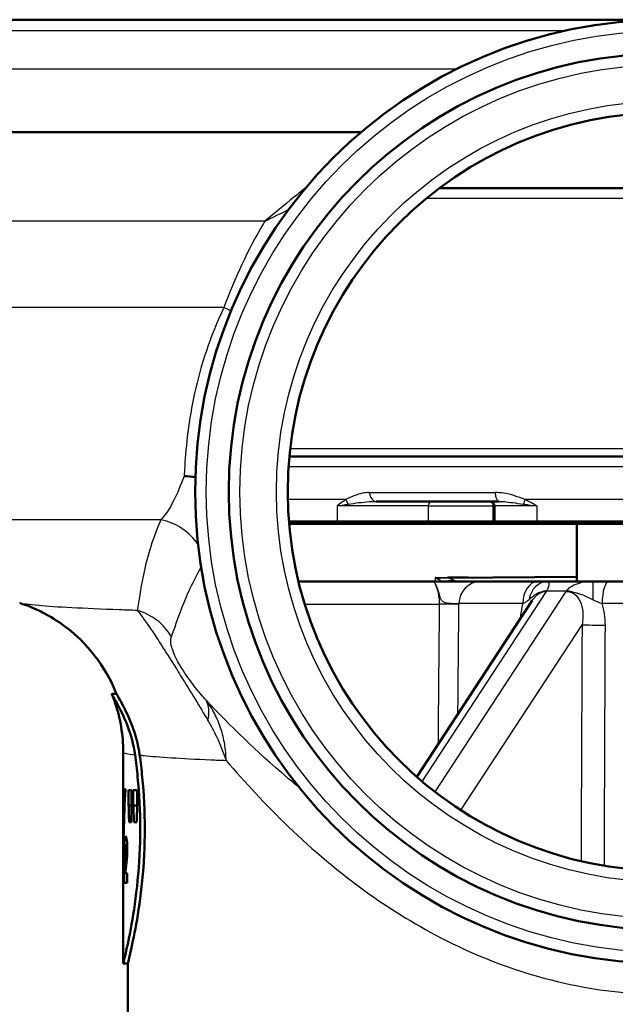
# Paper-space layout 'DS_2' of a CAD drawing. Units: millimetres. Extents: x 0 to 2100, y 0 to 2970.
# Drawn here: x 669 to 696, y 1471 to 1515 of the extents above; entities that cross this region are included whole.
import ezdxf

# ---------------------------------------------------------------- set-up
doc = ezdxf.new("R2010")
doc.units = ezdxf.units.MM
doc.header["$LTSCALE"] = 10
for name, color, linetype, lineweight in [('Hatch', 7, 'Continuous', 9), ('Visible Edges(ISO)', 7, 'Continuous', 50), ('Visible Tangent Edges(ISO)', 7, 'Continuous', 25)]:
    doc.layers.add(name, color=color, linetype=linetype, lineweight=lineweight)

psp = doc.layouts.new('DS_2')

# ---------------------------------------------------------------- hatches: boundary and pattern name
at = {"layer": 'Hatch'}
h = psp.add_hatch(dxfattribs=at)
h.set_pattern_fill('ANSI31', color=256, scale=254, angle=-15, style=0)
h.set_pattern_definition([(30, (0, 0), (-15.875, 27.4963), [])])
h.paths.add_polyline_path([(694.052, 1492.623), (694.052, 1490.056), (694.763, 1490.056), (695.476, 1490.056), (696.052, 1490.056), (696.431, 1490.056), (696.431, 1492.623), (696.052, 1492.623)])

# ---------------------------------------------------------------- linework, layer by layer
at = {"layer": 'Visible Edges(ISO)'}
for p, q in [((638.052, 1515.056), (758.052, 1515.056)), ((684.451, 1510.056), (640.352, 1510.056)), ((687.927, 1507.556), (708.177, 1507.556)), ((681.25, 1495.622), (714.855, 1495.622)), ((690.586, 1493.623), (685.117, 1493.623)), ((690.377, 1493.423), (690.377, 1492.723)), ((681.23, 1492.723), (683.374, 1492.723)), ((683.444, 1492.623), (681.238, 1492.623)), ((683.374, 1492.723), (687.435, 1492.723)), ((687.348, 1492.623), (683.444, 1492.623)), ((687.348, 1492.623), (690.222, 1492.623)), ((690.309, 1492.723), (687.435, 1492.723)), ((690.477, 1492.623), (690.222, 1492.623)), ((690.309, 1492.723), (690.377, 1492.723)), ((690.377, 1492.723), (692.264, 1492.723)), ((690.477, 1492.623), (690.377, 1492.723)), ((692.291, 1492.623), (690.477, 1492.623)), ((692.264, 1492.723), (703.841, 1492.723)), ((703.813, 1492.623), (692.291, 1492.623)), ((694.052, 1492.623), (694.052, 1490.056)), ((687.672, 1490.056), (681.658, 1490.056)), ((689.763, 1490.056), (687.672, 1490.056)), ((688.433, 1490.222), (694.052, 1490.271)), ((689.763, 1490.056), (692.309, 1490.056)), ((692.759, 1490.056), (692.309, 1490.056)), ((694.763, 1490.056), (692.759, 1490.056)), ((695.476, 1490.056), (694.763, 1490.056)), ((695.476, 1490.056), (700.629, 1490.056)), ((692.064, 1489.209), (686.926, 1481.369)), ((673.343, 1485.056), (673.557, 1485.056)), ((673.852, 1477.741), (673.852, 1482.473)), ((673.95, 1480.824), (673.915, 1480.824)), ((674.228, 1480.775), (674.094, 1480.775)), ((674.094, 1480.098), (674.094, 1480.775)), ((674.228, 1480.775), (674.228, 1480.098)), ((674.481, 1480.775), (674.302, 1480.775)), ((674.302, 1480.098), (674.302, 1480.775)), ((674.481, 1480.775), (674.481, 1480.098)), ((674.094, 1480.098), (674.228, 1480.098)), ((674.302, 1480.098), (674.481, 1480.098)), ((674.115, 1479.354), (674.206, 1479.354)), ((674.33, 1479.354), (674.452, 1479.354)), ((673.95, 1478.336), (674.03, 1478.336)), ((673.891, 1478.065), (673.926, 1478.065)), ((673.968, 1477.903), (674.029, 1477.903)), ((673.852, 1473.056), (673.852, 1476.97)), ((674.034, 1477.089), (673.944, 1477.089)), ((674.034, 1477.089), (674.034, 1476.659)), ((673.888, 1476.659), (674.034, 1476.659)), ((673.852, 1473.056), (674.052, 1473.056)), ((674.052, 1470.856), (674.052, 1473.056))]:
    psp.add_line(p, q, dxfattribs=at)
for radius in [21, 19.5, 16.875]:
    psp.add_circle((698.052, 1494.056), radius, dxfattribs=at)
psp.add_arc((690.177, 1493.423), 0.2, 0, 90, dxfattribs=at)
for centre, major_axis, ratio, start_param, end_param in [((698.052, 1477.741), (0, 42.801), 0.565407, 1.498704, 1.579793), ((698.052, 1476.97), (0, 42.856), 0.56468, 1.480755, 1.570796), ((698.052, 1497.805), (0, -125.634), 0.192623, 4.853802, 4.859786), ((698.052, 1454.828), (0, 144.02), 0.168033, 1.394422, 1.399666), ((698.052, 1504.2), (0, -125.634), 0.192623, 4.905425, 4.911462), ((698.052, 1447.498), (0, 144.02), 0.168033, 1.342459, 1.347758), ((698.052, 1478.177), (-24.2, 0), 0.082353, 0.056312, 0.077777)]:
    psp.add_ellipse(centre, major_axis=major_axis, ratio=ratio, start_param=start_param, end_param=end_param, dxfattribs=at)
for points, knots in [([(676.564, 1494.749), (676.567, 1494.749), (676.569, 1494.749), (676.742, 1494.745), (676.906, 1494.729), (677.062, 1494.702)], [-0.00081248, -0.00081248, -0.00081248, -0.00081248, 0, 0, 0.05799766, 0.05799766, 0.05799766, 0.05799766]), ([(673.56, 1485.051), (673.284, 1485.744), (672.938, 1486.297), (672.161, 1487.309), (671.743, 1487.681), (671.012, 1488.257), (670.704, 1488.442), (670.192, 1488.724), (669.987, 1488.817), (669.641, 1488.963), (669.501, 1489.015), (669.331, 1489.073), (669.285, 1489.088), (669.242, 1489.102)], [21.3810689, 21.3810689, 21.3810689, 21.3810689, 21.4046956, 21.4046956, 21.4366633, 21.4366633, 21.4716456, 21.4716456, 21.5066279, 21.5066279, 21.5416103, 21.5416103, 21.5559804, 21.5559804, 21.5559804, 21.5559804]), ([(674.379, 1482.34), (674.313, 1482.814), (674.192, 1483.236), (673.891, 1484.051), (673.703, 1484.413), (673.483, 1484.809), (673.419, 1484.916), (673.368, 1485.005), (673.358, 1485.023), (673.347, 1485.044), (673.344, 1485.05), (673.342, 1485.055), (673.342, 1485.056), (673.343, 1485.056)], [0, 0, 0, 0, 0.1708039, 0.1708039, 0.3843463, 0.3843463, 0.5084342, 0.5084342, 0.5538555, 0.5538555, 0.5833523, 0.5833523, 0.6029407, 0.6029407, 0.6029407, 0.6029407]), ([(673.852, 1482.473), (673.852, 1482.659), (673.845, 1482.845), (673.814, 1483.213), (673.792, 1483.395), (673.733, 1483.752), (673.697, 1483.927), (673.613, 1484.267), (673.566, 1484.432), (673.461, 1484.75), (673.404, 1484.903), (673.344, 1485.05)], [21.35581416, 21.35581416, 21.35581416, 21.35581416, 21.36103791, 21.36103791, 21.36626166, 21.36626166, 21.37148541, 21.37148541, 21.37670916, 21.37670916, 21.38193291, 21.38193291, 21.38193291, 21.38193291]), ([(673.56, 1485.051), (673.561, 1485.047), (673.563, 1485.043), (673.573, 1485.024), (673.582, 1485.007), (673.629, 1484.923), (673.685, 1484.828), (673.89, 1484.457), (674.078, 1484.098), (674.387, 1483.272), (674.515, 1482.833), (674.584, 1482.339)], [-0.5777323, -0.5777323, -0.5777323, -0.5777323, -0.5547931, -0.5547931, -0.5097131, -0.5097131, -0.3948159, -0.3948159, -0.1782419, -0.1782419, 0, 0, 0, 0]), ([(673.852, 1473.056), (673.852, 1473.056), (673.891, 1473.208), (674.033, 1473.821), (674.133, 1474.282), (674.322, 1475.344), (674.423, 1476.017), (674.568, 1477.494), (674.608, 1478.299), (674.608, 1479.813), (674.568, 1480.618), (674.462, 1481.701), (674.422, 1482.032), (674.379, 1482.34)], [0.908142, 0.908142, 0.908142, 0.908142, 1.135162, 1.135162, 1.362182, 1.362182, 1.589232, 1.589232, 1.816283, 1.816283, 2.043334, 2.043334, 2.149279, 2.149279, 2.149279, 2.149279]), ([(674.584, 1482.339), (674.627, 1482.031), (674.667, 1481.701), (674.774, 1480.618), (674.814, 1479.813), (674.814, 1478.299), (674.774, 1477.494), (674.628, 1476.017), (674.526, 1475.344), (674.335, 1474.282), (674.234, 1473.821), (674.092, 1473.208), (674.052, 1473.056), (674.052, 1473.056)], [-2.149312, -2.149312, -2.149312, -2.149312, -2.043493, -2.043493, -1.816425, -1.816425, -1.589356, -1.589356, -1.362287, -1.362287, -1.135249, -1.135249, -0.908212, -0.908212, -0.908212, -0.908212]), ([(673.903, 1478.531), (673.907, 1478.589), (673.912, 1478.631), (673.928, 1478.71), (673.939, 1478.726), (673.951, 1478.726)], [0, 0, 0, 0, 0.02577136, 0.02577136, 0.06599276, 0.06599276, 0.06599276, 0.06599276]), ([(673.951, 1478.726), (673.963, 1478.726), (673.976, 1478.711), (674, 1478.626), (674.008, 1478.574), (674.019, 1478.482), (674.025, 1478.422), (674.031, 1478.321), (674.032, 1478.286), (674.034, 1478.215), (674.034, 1478.178), (674.034, 1478.141)], [0, 0, 0, 0, 0.038707, 0.038707, 0.0732754, 0.0732754, 0.1170948, 0.1170948, 0.1380773, 0.1380773, 0.1595548, 0.1595548, 0.1595548, 0.1595548]), ([(673.891, 1478.065), (673.891, 1478.158), (673.893, 1478.253), (673.896, 1478.377), (673.897, 1478.413), (673.9, 1478.477), (673.901, 1478.506), (673.903, 1478.531)], [0, 0, 0, 0, 0.02824846, 0.02824846, 0.04048149, 0.04048149, 0.05195295, 0.05195295, 0.05195295, 0.05195295]), ([(673.95, 1478.336), (673.946, 1478.336), (673.942, 1478.331), (673.936, 1478.305), (673.934, 1478.291), (673.931, 1478.262), (673.93, 1478.243), (673.927, 1478.157), (673.926, 1478.092), (673.926, 1478.022)], [0, 0, 0, 0, 0.01327221, 0.01327221, 0.0218584, 0.0218584, 0.02647698, 0.02647698, 0.03288416, 0.03288416, 0.03288416, 0.03288416]), ([(673.976, 1478.113), (673.976, 1478.144), (673.976, 1478.175), (673.974, 1478.227), (673.972, 1478.248), (673.968, 1478.285), (673.966, 1478.3), (673.96, 1478.329), (673.955, 1478.336), (673.95, 1478.336)], [0, 0, 0, 0, 0.00925161, 0.00925161, 0.01687937, 0.01687937, 0.02516591, 0.02516591, 0.03965092, 0.03965092, 0.03965092, 0.03965092]), ([(673.968, 1477.903), (673.97, 1477.935), (673.972, 1477.97), (673.975, 1478.042), (673.976, 1478.077), (673.976, 1478.113)], [0, 0, 0, 0, 0.01232771, 0.01232771, 0.02321352, 0.02321352, 0.02321352, 0.02321352]), ([(674.034, 1478.141), (674.034, 1478.051), (674.032, 1477.965), (674.025, 1477.817), (674.018, 1477.717), (674.004, 1477.586)], [0, 0, 0, 0, 0.02690149, 0.02690149, 0.04795887, 0.04795887, 0.04795887, 0.04795887]), ([(673.934, 1477.583), (673.94, 1477.643), (673.948, 1477.714), (673.961, 1477.828), (673.965, 1477.873), (673.968, 1477.903)], [0, 0, 0, 0, 0.02929414, 0.02929414, 0.0530643, 0.0530643, 0.0530643, 0.0530643]), ([(673.888, 1476.659), (673.889, 1476.79), (673.891, 1476.914), (673.897, 1477.108), (673.9, 1477.257), (673.934, 1477.583)], [0, 0, 0, 0, 0.03963173, 0.03963173, 0.06739715, 0.06739715, 0.06739715, 0.06739715]), ([(673.965, 1477.281), (673.961, 1477.246), (673.956, 1477.208), (673.95, 1477.147), (673.947, 1477.116), (673.944, 1477.089)], [0, 0, 0, 0, 0.01667957, 0.01667957, 0.02823303, 0.02823303, 0.02823303, 0.02823303]), ([(674.004, 1477.586), (674, 1477.556), (673.994, 1477.509), (673.982, 1477.414), (673.973, 1477.343), (673.965, 1477.281)], [0, 0, 0, 0, 0.01273483, 0.01273483, 0.03647239, 0.03647239, 0.03647239, 0.03647239])]:
    psp.add_open_spline(points, degree=3, knots=knots, dxfattribs=at)
at = {"layer": 'Visible Tangent Edges(ISO)'}
for p, q in [((693.497, 1514.556), (637.552, 1514.556)), ((688.695, 1512.856), (637.552, 1512.856)), ((687.361, 1507.112), (708.744, 1507.112)), ((680.157, 1506.091), (652.152, 1506.091)), ((678.335, 1502.25), (652.187, 1502.25)), ((681.288, 1495.983), (714.817, 1495.983)), ((681.215, 1495.183), (714.89, 1495.183)), ((684.811, 1494.018), (690.409, 1494.018)), ((683.767, 1493.703), (681.181, 1493.703)), ((704.358, 1493.703), (691.747, 1493.703)), ((683.374, 1493.423), (683.374, 1492.723)), ((687.435, 1493.423), (683.374, 1493.423)), ((687.435, 1493.423), (687.435, 1492.723)), ((687.435, 1493.423), (690.309, 1493.423)), ((690.309, 1493.423), (690.309, 1492.723)), ((690.377, 1493.423), (690.309, 1493.423)), ((692.264, 1493.423), (690.377, 1493.423)), ((692.264, 1493.423), (692.264, 1492.723)), ((675.529, 1492.809), (657.606, 1492.809)), ((683.444, 1492.623), (683.374, 1492.723)), ((687.348, 1492.623), (687.435, 1492.723)), ((690.222, 1492.623), (690.309, 1492.723)), ((692.264, 1492.723), (692.291, 1492.623)), ((687.163, 1481.165), (692.7, 1489.613)), ((693.566, 1489.613), (687.729, 1480.707)), ((692.717, 1489.646), (693.592, 1489.646)), ((681.935, 1489.056), (687.924, 1489.056)), ((688.8, 1489.048), (687.924, 1489.056)), ((691.641, 1489.075), (688.8, 1489.075)), ((700.928, 1489.075), (695.176, 1489.075)), ((688.884, 1479.889), (694.283, 1488.128)), ((673.903, 1478.531), (674.013, 1478.531)), ((673.976, 1478.113), (674.034, 1478.113)), ((673.934, 1477.583), (674.003, 1477.583))]:
    psp.add_line(p, q, dxfattribs=at)
for radius in [20.5, 19, 17.375]:
    psp.add_circle((698.052, 1494.056), radius, dxfattribs=at)
for centre, major_axis, ratio, start_param, end_param in [((677.087, 1502.223), (-2.795, 1.089), 0.172331, 4.186956, 4.317892), ((685.117, 1494.123), (0, -0.5), 0.62658, 4.923886, 6.283185), ((690.586, 1494.123), (0, -0.5), 0.361653, 4.923886, 6.283185), ((684.105, 1493.703), (-0.282, 0.413), 0.605141, 1.179497, 1.643766), ((687.608, 1493.423), (0, 0.2), 0.866025, 0, 1.570796), ((690.482, 1493.423), (0, 0.2), 0.866025, 0.955064, 1.570796), ((691.897, 1493.703), (-0.233, -0.443), 0.267089, 4.851906, 5.316176), ((675.106, 1490.427), (-2.25, 1.089), 0.965251, 4.157856, 4.978512), ((688.047, 1489.217), (0.004, 1), 0.523584, 0.025086, 0.325571), ((688.576, 1489.136), (0.574, 0.819), 0.967289, 0.635835, 0.971625), ((689.763, 1489.066), (0, 0.99), 0.973058, 0, 1.56207), ((692.309, 1489.066), (0, 0.99), 0.674233, 0, 1.56207), ((692.759, 1489.066), (0, 0.99), 0.86213, 0, 1.3804), ((694.763, 1489.066), (0, 0.99), 0.007738, 0, 1.3804), ((695.476, 1489.066), (0, 0.99), 0.302459, 0, 1.56207), ((693.018, 1488.859), (-0.902, 0.409), 0.751655, 5.361769, 5.563291), ((693.892, 1488.859), (0.752, -0.644), 0.611846, 2.213745, 2.415266), ((673.829, 1486.389), (-2.419, 0.629), 0.987055, 3.913435, 4.702839), ((695.063, 1488.128), (-0.9, 0.004), 0.007766, 0.523616, 1.861937), ((675.572, 1483.253), (1.889, 1.637), 0.559292, 5.612496, 6.17978)]:
    psp.add_ellipse(centre, major_axis=major_axis, ratio=ratio, start_param=start_param, end_param=end_param, dxfattribs=at)
for points, knots in [([(682.004, 1507.6), (681.822, 1507.454), (681.638, 1507.306), (681.031, 1506.813), (680.599, 1506.457), (680.157, 1506.091)], [-0.2454113, -0.2454113, -0.2454113, -0.2454113, -0.169722, -0.169722, 0.0013813, 0.0013813, 0.0013813, 0.0013813]), ([(680.157, 1506.091), (680.137, 1506.057), (680.117, 1506.024), (679.405, 1504.81), (678.814, 1503.558), (678.335, 1502.25)], [-29.1028048, -29.1028048, -29.1028048, -29.1028048, -29.0906057, -29.0906057, -28.663091, -28.663091, -28.663091, -28.663091]), ([(678.335, 1502.25), (677.723, 1500.968), (677.298, 1499.659), (676.762, 1497.228), (676.647, 1496.108), (676.58, 1495.037), (676.571, 1494.89), (676.564, 1494.749)], [-10.298245, -10.298245, -10.298245, -10.298245, -9.753712, -9.753712, -9.208951, -9.208951, -9.11893, -9.11893, -9.11893, -9.11893]), ([(676.564, 1494.749), (676.408, 1494.34), (676.26, 1493.979), (675.924, 1493.304), (675.735, 1493.017), (675.529, 1492.809)], [-3.4433858, -3.4433858, -3.4433858, -3.4433858, -3.170538, -3.170538, -2.839197, -2.839197, -2.839197, -2.839197]), ([(684.811, 1494.018), (684.706, 1494.018), (684.604, 1494.007), (684.242, 1493.939), (684.003, 1493.821), (683.767, 1493.703)], [-0.1443023, -0.1443023, -0.1443023, -0.1443023, -0.1052881, -0.1052881, 0, 0, 0, 0]), ([(691.747, 1493.703), (691.441, 1493.821), (691.116, 1493.94), (690.659, 1494.008), (690.534, 1494.018), (690.409, 1494.018)], [0, 0, 0, 0, 0.1052881, 0.1052881, 0.1441816, 0.1441816, 0.1441816, 0.1441816]), ([(683.767, 1493.703), (683.716, 1493.669), (683.667, 1493.635), (683.535, 1493.542), (683.454, 1493.482), (683.374, 1493.423)], [0.14985826, 0.14985826, 0.14985826, 0.14985826, 0.1721895, 0.1721895, 0.20934894, 0.20934894, 0.20934894, 0.20934894]), ([(683.374, 1493.423), (683.471, 1493.439), (683.574, 1493.457), (683.745, 1493.483), (683.81, 1493.493), (683.876, 1493.503)], [-0.20934894, -0.20934894, -0.20934894, -0.20934894, -0.1721895, -0.1721895, -0.14985826, -0.14985826, -0.14985826, -0.14985826]), ([(683.876, 1493.503), (684.188, 1493.548), (684.505, 1493.593), (684.907, 1493.619), (685.014, 1493.623), (685.117, 1493.623)], [0, 0, 0, 0, 0.1052881, 0.1052881, 0.1443023, 0.1443023, 0.1443023, 0.1443023]), ([(690.586, 1493.623), (690.659, 1493.623), (690.738, 1493.619), (691.054, 1493.593), (691.336, 1493.548), (691.667, 1493.503)], [-0.1441816, -0.1441816, -0.1441816, -0.1441816, -0.1052881, -0.1052881, 0, 0, 0, 0]), ([(691.667, 1493.503), (691.739, 1493.493), (691.813, 1493.483), (692.011, 1493.456), (692.137, 1493.439), (692.264, 1493.423)], [-0.05882497, -0.05882497, -0.05882497, -0.05882497, -0.03597035, -0.03597035, 0.00066572, 0.00066572, 0.00066572, 0.00066572]), ([(692.264, 1493.423), (692.159, 1493.481), (692.053, 1493.54), (691.88, 1493.633), (691.814, 1493.668), (691.747, 1493.703)], [-0.00066572, -0.00066572, -0.00066572, -0.00066572, 0.03597035, 0.03597035, 0.05882497, 0.05882497, 0.05882497, 0.05882497]), ([(675.529, 1492.809), (675.518, 1492.783), (675.506, 1492.758), (675.12, 1491.869), (674.887, 1491.036), (674.62, 1489.718), (674.551, 1489.198), (674.473, 1488.771)], [-1.96169, -1.96169, -1.96169, -1.96169, -1.929136, -1.929136, -0.826197, -0.826197, 0, 0, 0, 0]), ([(675.996, 1487.604), (676.142, 1487.965), (676.283, 1488.406), (676.682, 1489.446), (676.956, 1490.06), (677.324, 1490.688)], [0, 0, 0, 0, 0.826197, 0.826197, 1.806616, 1.806616, 1.806616, 1.806616]), ([(687.672, 1490.056), (687.689, 1490.056), (687.71, 1490.03), (687.751, 1489.963), (687.771, 1489.921), (687.833, 1489.78), (687.873, 1489.658), (687.932, 1489.452), (687.953, 1489.376), (688.002, 1489.244), (688.028, 1489.214), (688.097, 1489.154), (688.138, 1489.141), (688.219, 1489.119), (688.259, 1489.112), (688.408, 1489.092), (688.508, 1489.088), (688.653, 1489.081), (688.704, 1489.079), (688.768, 1489.076), (688.787, 1489.075), (688.8, 1489.075)], [-0.2767922, -0.2767922, -0.2767922, -0.2767922, -0.2701696, -0.2701696, -0.263547, -0.263547, -0.2503018, -0.2503018, -0.2404767, -0.2404767, -0.2239253, -0.2239253, -0.1975475, -0.1975475, -0.1711697, -0.1711697, -0.0950943, -0.0950943, -0.0365747, -0.0365747, 0, 0, 0, 0]), ([(687.672, 1490.056), (687.683, 1490.056), (687.7, 1490.036), (687.754, 1489.942), (687.795, 1489.847), (687.866, 1489.613), (687.896, 1489.478), (687.921, 1489.244), (687.926, 1489.15), (687.924, 1489.056)], [-1.4893331, -1.4893331, -1.4893331, -1.4893331, -1.4242292, -1.4242292, -1.3302201, -1.3302201, -1.2447099, -1.2447099, -1.191266, -1.191266, -1.191266, -1.191266]), ([(687.737, 1490.234), (687.915, 1490.24), (688.096, 1490.243), (688.287, 1490.245), (688.295, 1490.245), (688.302, 1490.245)], [5.09722513, 5.09722513, 5.09722513, 5.09722513, 5.15781532, 5.15781532, 5.16033782, 5.16033782, 5.16033782, 5.16033782]), ([(687.737, 1490.234), (687.75, 1490.227), (687.762, 1490.22), (687.786, 1490.207), (687.799, 1490.2), (687.811, 1490.195), (687.823, 1490.189), (687.835, 1490.183), (687.86, 1490.174), (687.872, 1490.169), (687.884, 1490.165)], [-0.05108379, -0.05108379, -0.05108379, -0.05108379, -0.03831284, -0.03831284, -0.0255419, -0.0255419, -0.0255419, -0.01277095, -0.01277095, 0, 0, 0, 0]), ([(688.039, 1490.217), (688.013, 1490.216), (687.988, 1490.217), (687.937, 1490.218), (687.912, 1490.219), (687.887, 1490.22), (687.862, 1490.222), (687.836, 1490.224), (687.787, 1490.229), (687.762, 1490.231), (687.737, 1490.234)], [0, 0, 0, 0, 0.01277095, 0.01277095, 0.0255419, 0.0255419, 0.0255419, 0.03831284, 0.03831284, 0.05108379, 0.05108379, 0.05108379, 0.05108379]), ([(687.884, 1490.165), (687.899, 1490.16), (687.913, 1490.154), (687.945, 1490.135), (687.962, 1490.122), (687.993, 1490.092), (688.006, 1490.074), (688.018, 1490.056)], [-0.11509493, -0.11509493, -0.11509493, -0.11509493, -0.09920465, -0.09920465, -0.07378021, -0.07378021, -0.04558533, -0.04558533, -0.04558533, -0.04558533]), ([(688.567, 1490.124), (688.538, 1490.147), (688.501, 1490.166), (688.415, 1490.191), (688.371, 1490.199), (688.273, 1490.21), (688.223, 1490.213), (688.125, 1490.216), (688.084, 1490.216), (688.039, 1490.217)], [0, 0, 0, 0, 0.0420639, 0.0420639, 0.0737802, 0.0737802, 0.0992047, 0.0992047, 0.1150949, 0.1150949, 0.1150949, 0.1150949]), ([(688.302, 1490.221), (688.317, 1490.221), (688.331, 1490.221), (688.374, 1490.222), (688.404, 1490.222), (688.433, 1490.222)], [5.15305903, 5.15305903, 5.15305903, 5.15305903, 5.15781532, 5.15781532, 5.16750905, 5.16750905, 5.16750905, 5.16750905]), ([(688.694, 1490.056), (688.681, 1490.062), (688.668, 1490.068), (688.619, 1490.092), (688.587, 1490.109), (688.567, 1490.124)], [0.02329288, 0.02329288, 0.02329288, 0.02329288, 0.03274086, 0.03274086, 0.06094232, 0.06094232, 0.06094232, 0.06094232]), ([(692.717, 1489.646), (692.723, 1489.657), (692.729, 1489.667), (692.741, 1489.693), (692.747, 1489.707), (692.758, 1489.733), (692.763, 1489.744), (692.774, 1489.772), (692.78, 1489.789), (692.792, 1489.823), (692.798, 1489.841), (692.809, 1489.879), (692.814, 1489.899), (692.822, 1489.938), (692.824, 1489.956), (692.826, 1489.992), (692.824, 1490.008), (692.815, 1490.034), (692.807, 1490.043), (692.786, 1490.054), (692.773, 1490.056), (692.759, 1490.056)], [0, 0, 0, 0, 0.0027254, 0.0027254, 0.00678756, 0.00678756, 0.01029266, 0.01029266, 0.01581177, 0.01581177, 0.02298661, 0.02298661, 0.0323139, 0.0323139, 0.04443938, 0.04443938, 0.06020249, 0.06020249, 0.07829574, 0.07829574, 0.09450469, 0.09450469, 0.09450469, 0.09450469]), ([(694.763, 1490.056), (694.719, 1490.056), (694.674, 1490.055), (694.63, 1490.053), (694.451, 1490.045), (694.268, 1490.02), (693.969, 1489.922), (693.849, 1489.867), (693.713, 1489.767), (693.687, 1489.745), (693.645, 1489.706), (693.628, 1489.689), (693.605, 1489.663), (693.598, 1489.655), (693.592, 1489.646)], [0.07327539, 0.07327539, 0.07327539, 0.07327539, 0.08389003, 0.08389003, 0.08389003, 0.12612821, 0.12612821, 0.15398498, 0.15398498, 0.16088252, 0.16088252, 0.16556589, 0.16556589, 0.16778006, 0.16778006, 0.16778006, 0.16778006]), ([(691.921, 1489.253), (691.942, 1489.272), (691.964, 1489.291), (692.011, 1489.332), (692.037, 1489.354), (692.088, 1489.396), (692.113, 1489.416), (692.161, 1489.452), (692.183, 1489.468), (692.226, 1489.496), (692.247, 1489.509), (692.287, 1489.531), (692.306, 1489.541), (692.344, 1489.559), (692.363, 1489.567), (692.397, 1489.58), (692.412, 1489.585), (692.447, 1489.596), (692.469, 1489.602), (692.51, 1489.61), (692.529, 1489.613), (692.542, 1489.613)], [-0.09450469, -0.09450469, -0.09450469, -0.09450469, -0.07829574, -0.07829574, -0.06020249, -0.06020249, -0.04443938, -0.04443938, -0.0323139, -0.0323139, -0.02298661, -0.02298661, -0.01581177, -0.01581177, -0.01029266, -0.01029266, -0.00678756, -0.00678756, -0.0027254, -0.0027254, 0, 0, 0, 0]), ([(692.064, 1489.21), (692.125, 1489.302), (692.192, 1489.383), (692.318, 1489.495), (692.374, 1489.532), (692.431, 1489.56), (692.468, 1489.577), (692.504, 1489.591), (692.594, 1489.613), (692.647, 1489.617), (692.7, 1489.613)], [-0.3583682, -0.3583682, -0.3583682, -0.3583682, -0.3037837, -0.3037837, -0.26351, -0.26351, -0.26351, -0.2381409, -0.2381409, -0.2019276, -0.2019276, -0.2019276, -0.2019276]), ([(692.542, 1489.613), (692.549, 1489.614), (692.556, 1489.614), (692.573, 1489.615), (692.583, 1489.615), (692.594, 1489.616), (692.606, 1489.616), (692.62, 1489.616), (692.657, 1489.616), (692.679, 1489.615), (692.7, 1489.613)], [-0.005390517, -0.005390517, -0.005390517, -0.005390517, -0.004007336, -0.004007336, -0.002624154, -0.002624154, -0.002624154, -0.001240972, -0.001240972, 0.00014221, 0.00014221, 0.00014221, 0.00014221]), ([(692.7, 1489.613), (692.701, 1489.615), (692.703, 1489.618), (692.706, 1489.624), (692.708, 1489.627), (692.709, 1489.629), (692.711, 1489.632), (692.712, 1489.635), (692.715, 1489.641), (692.716, 1489.643), (692.717, 1489.646)], [-0.00014221, -0.00014221, -0.00014221, -0.00014221, 0.001240972, 0.001240972, 0.002624154, 0.002624154, 0.002624154, 0.004007336, 0.004007336, 0.005390517, 0.005390517, 0.005390517, 0.005390517]), ([(693.592, 1489.646), (693.588, 1489.642), (693.585, 1489.638), (693.576, 1489.627), (693.57, 1489.62), (693.566, 1489.613)], [0, 0, 0, 0, 0.002078961, 0.002078961, 0.005532727, 0.005532727, 0.005532727, 0.005532727]), ([(693.566, 1489.613), (693.664, 1489.62), (693.76, 1489.603), (694.085, 1489.45), (694.25, 1489.163), (694.332, 1488.606), (694.323, 1488.366), (694.283, 1488.128)], [-1.6784599, -1.6784599, -1.6784599, -1.6784599, -1.617444, -1.617444, -1.4549447, -1.4549447, -1.3533826, -1.3533826, -1.3533826, -1.3533826]), ([(693.566, 1489.613), (693.625, 1489.618), (693.678, 1489.616), (693.728, 1489.614), (693.743, 1489.614), (693.757, 1489.613)], [-0.005532727, -0.005532727, -0.005532727, -0.005532727, -0.002078961, -0.002078961, 0, 0, 0, 0]), ([(693.757, 1489.613), (693.771, 1489.613), (693.791, 1489.611), (693.847, 1489.603), (693.881, 1489.596), (693.957, 1489.58), (693.995, 1489.57), (694.167, 1489.521), (694.26, 1489.483), (694.476, 1489.392), (694.584, 1489.34), (694.683, 1489.29), (694.708, 1489.278), (694.732, 1489.265), (694.755, 1489.253)], [-0.16778006, -0.16778006, -0.16778006, -0.16778006, -0.16556589, -0.16556589, -0.16088252, -0.16088252, -0.15398498, -0.15398498, -0.12612821, -0.12612821, -0.08389003, -0.08389003, -0.08389003, -0.07327539, -0.07327539, -0.07327539, -0.07327539]), ([(674.473, 1488.771), (674.204, 1488.78), (673.944, 1488.789), (672.067, 1488.856), (670.845, 1488.92), (669.648, 1489.024), (669.365, 1489.063), (669.243, 1489.102)], [-23.251582, -23.251582, -23.251582, -23.251582, -23.101117, -23.101117, -22.123849, -22.123849, -21.55598, -21.55598, -21.55598, -21.55598]), ([(687.924, 1489.056), (687.913, 1487.857), (687.903, 1486.657), (687.884, 1484.574), (687.876, 1483.69), (687.868, 1482.807)], [-1.4393137, -1.4393137, -1.4393137, -1.4393137, -1.0794853, -1.0794853, -0.8143641, -0.8143641, -0.8143641, -0.8143641]), ([(691.641, 1489.075), (691.628, 1489.025), (691.617, 1488.976), (691.569, 1488.755), (691.546, 1488.578), (691.533, 1488.4)], [0.43014579, 0.43014579, 0.43014579, 0.43014579, 0.44584042, 0.44584042, 0.49918807, 0.49918807, 0.49918807, 0.49918807]), ([(691.641, 1489.075), (691.69, 1489.096), (691.737, 1489.121), (691.829, 1489.179), (691.874, 1489.212), (691.921, 1489.253)], [-0.07210738, -0.07210738, -0.07210738, -0.07210738, -0.03605369, -0.03605369, 0, 0, 0, 0]), ([(674.473, 1488.771), (674.544, 1488.688), (674.626, 1488.584), (674.825, 1488.316), (674.944, 1488.148), (675.194, 1487.779), (675.314, 1487.598), (675.607, 1487.147), (675.785, 1486.867), (676.123, 1486.331), (676.269, 1486.097), (676.637, 1485.504), (676.856, 1485.147), (677.258, 1484.485), (677.447, 1484.171), (677.621, 1483.879)], [0, 0, 0, 0, 0.0997795, 0.0997795, 0.2069808, 0.2069808, 0.2851832, 0.2851832, 0.366702, 0.366702, 0.4199439, 0.4199439, 0.5055627, 0.5055627, 0.5963101, 0.5963101, 0.5963101, 0.5963101]), ([(688.756, 1484.162), (688.76, 1484.591), (688.764, 1485.021), (688.778, 1486.649), (688.789, 1487.849), (688.8, 1489.048)], [0.9506781, 0.9506781, 0.9506781, 0.9506781, 1.0794853, 1.0794853, 1.4393137, 1.4393137, 1.4393137, 1.4393137]), ([(694.283, 1488.128), (694.278, 1487.006), (694.273, 1485.884), (694.263, 1483.64), (694.258, 1482.518), (694.253, 1481.396), (694.248, 1480.274), (694.243, 1479.152), (694.237, 1477.893), (694.237, 1477.755), (694.236, 1477.618)], [-1.346538, -1.346538, -1.346538, -1.346538, -1.009903, -1.009903, -0.673269, -0.673269, -0.673269, -0.336634, -0.336634, -0.295489, -0.295489, -0.295489, -0.295489]), ([(695.275, 1477.411), (695.276, 1477.615), (695.276, 1477.818), (695.282, 1479.144), (695.287, 1480.266), (695.292, 1481.388), (695.297, 1482.51), (695.301, 1483.632), (695.311, 1485.876), (695.316, 1486.998), (695.321, 1488.12)], [0.275571, 0.275571, 0.275571, 0.275571, 0.336634, 0.336634, 0.673269, 0.673269, 0.673269, 1.009903, 1.009903, 1.346538, 1.346538, 1.346538, 1.346538]), ([(677.546, 1484.773), (677.393, 1484.947), (677.235, 1485.133), (676.923, 1485.526), (676.764, 1485.737), (676.527, 1486.085), (676.44, 1486.221), (676.257, 1486.534), (676.178, 1486.695), (676.068, 1486.953), (676.034, 1487.056), (675.979, 1487.264), (675.967, 1487.357), (675.968, 1487.504), (675.978, 1487.56), (675.996, 1487.604)], [-0.5963101, -0.5963101, -0.5963101, -0.5963101, -0.5055627, -0.5055627, -0.4199439, -0.4199439, -0.366702, -0.366702, -0.2851832, -0.2851832, -0.2069808, -0.2069808, -0.0997795, -0.0997795, 0, 0, 0, 0]), ([(678.435, 1482.1), (678.43, 1482.34), (678.409, 1482.579), (678.332, 1483.051), (678.276, 1483.284), (678.201, 1483.511), (678.127, 1483.737), (678.035, 1483.958), (677.816, 1484.38), (677.689, 1484.582), (677.546, 1484.773)], [-0.171231, -0.171231, -0.171231, -0.171231, -0.1284233, -0.1284233, -0.0856155, -0.0856155, -0.0856155, -0.0428078, -0.0428078, 0, 0, 0, 0]), ([(681.691, 1480.891), (681.508, 1481.04), (681.327, 1481.189), (679.793, 1482.483), (678.593, 1483.67), (677.546, 1484.773)], [1.6133489, 1.6133489, 1.6133489, 1.6133489, 1.7099385, 1.7099385, 2.4448128, 2.4448128, 2.4448128, 2.4448128]), ([(677.621, 1483.879), (677.704, 1483.741), (677.783, 1483.6), (677.933, 1483.311), (678.005, 1483.164), (678.073, 1483.015), (678.141, 1482.865), (678.205, 1482.714), (678.326, 1482.408), (678.382, 1482.254), (678.435, 1482.1)], [0, 0, 0, 0, 0.0428078, 0.0428078, 0.0856155, 0.0856155, 0.0856155, 0.1284233, 0.1284233, 0.171231, 0.171231, 0.171231, 0.171231]), ([(674.584, 1482.339), (674.645, 1482.332), (674.713, 1482.324), (675.403, 1482.25), (676.41, 1482.187), (677.973, 1482.118), (678.2, 1482.109), (678.435, 1482.1)], [22.009421, 22.009421, 22.009421, 22.009421, 22.123849, 22.123849, 23.101117, 23.101117, 23.259211, 23.259211, 23.259211, 23.259211]), ([(678.435, 1482.1), (679.265, 1481.134), (680.19, 1480.13), (682.293, 1478.112), (683.484, 1477.098), (684.794, 1476.167), (685.853, 1475.414), (686.988, 1474.716), (689.763, 1473.314), (691.459, 1472.669), (693.239, 1472.248), (694.618, 1471.921), (696.048, 1471.728), (699.296, 1471.639), (701.116, 1471.834), (704.671, 1472.674), (706.397, 1473.335), (709.25, 1474.789), (710.429, 1475.527), (713.428, 1477.7), (715.078, 1479.253), (716.908, 1481.227), (717.298, 1481.667), (717.67, 1482.1)], [-2.276419, -2.276419, -2.276419, -2.276419, -1.709939, -1.709939, -1.110398, -1.110398, -1.110398, -0.626005, -0.626005, 0, 0, 0, 0.485249, 0.485249, 1.097037, 1.097037, 1.735427, 1.735427, 2.241559, 2.241559, 3.121228, 3.121228, 3.375016, 3.375016, 3.375016, 3.375016])]:
    psp.add_open_spline(points, degree=3, knots=knots, dxfattribs=at)
for points in [[(680.157, 1506.091), (680.519, 1506.271), (680.874, 1506.444), (681.219, 1506.611)], [(687.737, 1490.234), (687.737, 1490.175), (687.736, 1490.115), (687.736, 1490.056)], [(688.039, 1490.217), (688.126, 1490.218), (688.214, 1490.22), (688.302, 1490.221)], [(690.15, 1490.237), (689.518, 1490.245), (688.897, 1490.251), (688.302, 1490.245)], [(688.8, 1489.048), (688.8, 1489.057), (688.8, 1489.066), (688.8, 1489.075)], [(694.755, 1489.253), (694.917, 1489.171), (695.052, 1489.118), (695.176, 1489.075)], [(695.321, 1488.12), (695.322, 1488.443), (695.276, 1488.773), (695.176, 1489.075)], [(673.853, 1482.473), (673.853, 1482.429), (674.029, 1482.384), (674.379, 1482.34)]]:
    psp.add_open_spline(points, degree=3, dxfattribs=at)

doc.saveas('drawing.dxf')
